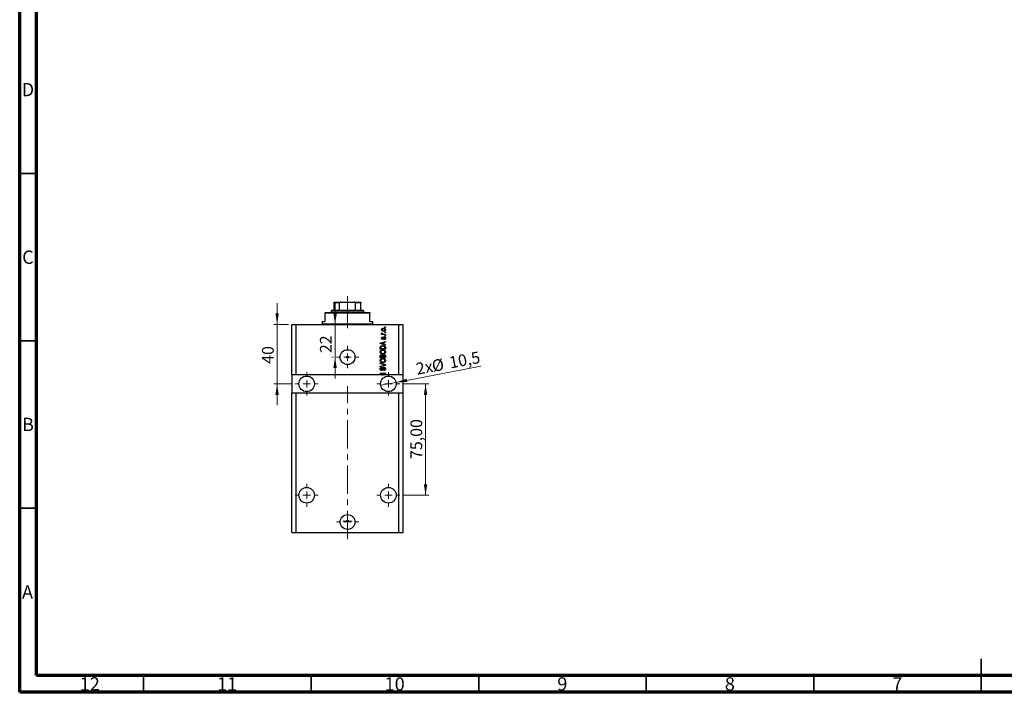
# Model space of a CAD drawing. Units: millimetres. Extents: x 15 to 603, y 5 to 415.
# Drawn here: x 15 to 309, y 5 to 206 of the extents above; entities that cross this region are included whole.
import ezdxf

# ---------------------------------------------------------------- set-up
doc = ezdxf.new("R2010")
doc.units = ezdxf.units.MM
doc.linetypes.add('CENTERX2', pattern=[20.32, 12.7, -2.54, 2.54, -2.54])
doc.styles.add('SLDTEXTSTYLE0', font='TXT', dxfattribs={"width": 0.75})
doc.dimstyles.new('SLDDIMSTYLE7', dxfattribs={"dimtxt": 3.5, "dimasz": 3.302, "dimexe": 0, "dimexo": 0.0625, "dimgap": 0.875, "dimtad": 1, "dimdec": 0, "dimlfac": 2.254497, "dimrnd": 1e-09, "dimzin": 12, "dimdsep": 46, "dimtxsty": 'SLDTEXTSTYLE0', "dimsah": 1, "dimcen": 0.09, "dimadec": 0, "dimazin": 3, "dimtfac": 1, "dimtdec": 0, "dimtmove": 0, "dimatfit": 0, "dimfxl": 1, "dimfrac": 2, "dimtolj": 1, "dimtzin": 12, "dimarcsym": 0})
doc.dimstyles.new('SLDDIMSTYLE8', dxfattribs={"dimtxt": 3.5, "dimasz": 3.302, "dimexe": 0, "dimexo": 0.0625, "dimgap": 0.875, "dimtad": 1, "dimdec": 1, "dimlfac": 2.254497, "dimrnd": 1e-09, "dimzin": 12, "dimdsep": 46, "dimtxsty": 'SLDTEXTSTYLE0', "dimblk1": 'NONE', "dimsah": 1, "dimcen": 0, "dimadec": 0, "dimazin": 3, "dimtfac": 1, "dimtdec": 1, "dimtmove": 0, "dimatfit": 3, "dimldrblk": 'NONE', "dimfxl": 1, "dimfrac": 2, "dimtolj": 1, "dimtzin": 12, "dimarcsym": 0})
doc.dimstyles.new('SLDDIMSTYLE9', dxfattribs={"dimtxt": 3.5, "dimasz": 3.302, "dimexe": 0, "dimexo": 0.0625, "dimgap": 0.875, "dimtad": 1, "dimlfac": 2.254497, "dimrnd": 1e-09, "dimzin": 12, "dimdsep": 46, "dimtxsty": 'SLDTEXTSTYLE0', "dimsah": 1, "dimcen": 0.09, "dimadec": 0, "dimazin": 3, "dimtfac": 1, "dimtofl": 0, "dimtmove": 0, "dimatfit": 3, "dimfxl": 1, "dimfrac": 2, "dimtolj": 1, "dimtzin": 12, "dimarcsym": 0})

# ---------------------------------------------------------------- blocks, each defined once
blk = doc.blocks.new('_D_19')
at = {"color": 7, "linetype": 'Continuous', "lineweight": 0}
for p, q in [((109.13, 114.88), (109.13, 121.23)), ((109.13, 105.12), (109.13, 114.88)), ((108.53, 105.12), (108.13, 105.12)), ((109.13, 105.12), (109.13, 98.77))]:
    blk.add_line(p, q, dxfattribs=at)
at = {"color": 7, "linetype": 'Continuous', "lineweight": 18}
for points in [[(109.13, 114.88), (109.64, 118.18), (108.62, 118.18)], [(109.13, 105.12), (108.62, 101.82), (109.64, 101.82)]]:
    blk.add_solid(points, dxfattribs=at)
at = {"color": 7, "linetype": 'Continuous', "lineweight": 18, "insert": (104.62, 106.31), "char_height": 3.5, "attachment_point": 1, "rotation": 90, "style": 'SLDTEXTSTYLE0'}
blk.add_mtext('22', dxfattribs=at)
blk = doc.blocks.new('_D_20')
at = {"color": 7, "linetype": 'Continuous', "lineweight": 0}
for q in [(152.67, 102.39), (122.76, 96.7)]:
    blk.add_line((127.34, 97.57), q, dxfattribs=at)
at = {"color": 7, "linetype": 'Continuous', "lineweight": 18}
blk.add_solid([(127.34, 97.57), (130.68, 97.69), (130.49, 98.68)], dxfattribs=at)
at = {"color": 7, "linetype": 'Continuous', "lineweight": 18, "char_height": 3.5, "attachment_point": 1, "rotation": 10.7716, "style": 'SLDTEXTSTYLE0'}
for s, insert in [('10,5', (142.93, 105.15)), ('2x', (133, 103.26)), ('%%c', (137.76, 104.11))]:
    blk.add_mtext(s, dxfattribs=dict(at, insert=insert))
blk = doc.blocks.new('_None')
blk = doc.blocks.new('_D_21')
at = {"color": 7, "linetype": 'Continuous', "lineweight": 0}
for p, q in [((91.83, 114.88), (91.83, 121.23)), ((95.22, 114.88), (90.83, 114.88)), ((91.83, 114.88), (91.83, 97.13)), ((96.22, 97.13), (90.83, 97.13)), ((91.83, 97.13), (91.83, 90.78))]:
    blk.add_line(p, q, dxfattribs=at)
at = {"color": 7, "linetype": 'Continuous', "lineweight": 18}
for points in [[(91.83, 114.88), (92.34, 118.18), (91.32, 118.18)], [(91.83, 97.13), (91.32, 93.83), (92.34, 93.83)]]:
    blk.add_solid(points, dxfattribs=at)
at = {"color": 7, "linetype": 'Continuous', "lineweight": 18, "insert": (87.32, 103.11), "char_height": 3.5, "attachment_point": 1, "rotation": 90, "style": 'SLDTEXTSTYLE0'}
blk.add_mtext('40', dxfattribs=at)
blk = doc.blocks.new('_D_22')
at = {"color": 7, "linetype": 'Continuous', "lineweight": 0}
for p, q in [((129.49, 97.13), (137.14, 97.13)), ((136.14, 63.87), (136.14, 97.13)), ((129.49, 63.87), (137.14, 63.87))]:
    blk.add_line(p, q, dxfattribs=at)
at = {"color": 7, "linetype": 'Continuous', "lineweight": 18}
for points in [[(136.14, 97.13), (135.63, 93.83), (136.65, 93.83)], [(136.14, 63.87), (136.65, 67.17), (135.63, 67.17)]]:
    blk.add_solid(points, dxfattribs=at)
at = {"color": 7, "linetype": 'Continuous', "lineweight": 18, "insert": (131.63, 74.68), "char_height": 3.5, "attachment_point": 1, "rotation": 90, "style": 'SLDTEXTSTYLE0'}
blk.add_mtext('75,00', dxfattribs=at)
blk = doc.blocks.new('SW_CENTERMARKSYMBOL_7')
at = {"color": 0, "linetype": 'Continuous', "lineweight": 18}
for p, q in [((0, 2.22), (0, 3.33)), ((-2.22, 0), (-3.33, 0)), ((0, 0), (-1.11, 0)), ((0, 0), (0, 1.11)), ((0, 0), (0, -1.11)), ((0, 0), (1.11, 0)), ((2.22, 0), (3.33, 0)), ((0, -2.22), (0, -3.33))]:
    blk.add_line(p, q, dxfattribs=at)
blk = doc.blocks.new('SW_CENTERMARKSYMBOL_8')
at = {"color": 0, "linetype": 'Continuous', "lineweight": 18}
for p, q in [((0, 2.22), (0, 3.44)), ((-2.22, 0), (-3.44, 0)), ((0, 0), (-1.11, 0)), ((0, 0), (0, 1.11)), ((0, 0), (0, -1.11)), ((0, 0), (1.11, 0)), ((2.22, 0), (3.44, 0)), ((0, -2.22), (0, -3.44))]:
    blk.add_line(p, q, dxfattribs=at)
blk = doc.blocks.new('SW_CENTERMARKSYMBOL_9')
at = {"color": 0, "linetype": 'Continuous', "lineweight": 18}
for p, q in [((0, 2.22), (0, 3.44)), ((-2.22, 0), (-3.44, 0)), ((0, 0), (-1.11, 0)), ((0, 0), (0, 1.11)), ((0, 0), (0, -1.11)), ((0, 0), (1.11, 0)), ((2.22, 0), (3.44, 0)), ((0, -2.22), (0, -3.44))]:
    blk.add_line(p, q, dxfattribs=at)
blk = doc.blocks.new('SW_CENTERMARKSYMBOL_10')
at = {"color": 0, "linetype": 'Continuous', "lineweight": 18}
for p, q in [((0, 2.22), (0, 3.33)), ((-2.22, 0), (-3.33, 0)), ((0, 0), (-1.11, 0)), ((0, 0), (0, 1.11)), ((0, 0), (0, -1.11)), ((0, 0), (1.11, 0)), ((2.22, 0), (3.33, 0)), ((0, -2.22), (0, -3.33))]:
    blk.add_line(p, q, dxfattribs=at)
blk = doc.blocks.new('SW_CENTERMARKSYMBOL_11')
at = {"color": 0, "linetype": 'Continuous', "lineweight": 18}
for p, q in [((-1.11, 0), (-1.39, 0)), ((0, 0), (-1.11, 0)), ((0, 1.11), (0, 1.39)), ((0, 0), (0, 1.11)), ((0, 0), (0, -1.11)), ((0, 0), (1.11, 0)), ((1.11, 0), (1.39, 0)), ((0, -1.11), (0, -1.39))]:
    blk.add_line(p, q, dxfattribs=at)
blk = doc.blocks.new('SW_CENTERMARKSYMBOL_12')
at = {"color": 0, "linetype": 'Continuous', "lineweight": 18}
for p, q in [((0, 2.22), (0, 3.44)), ((-2.22, 0), (-3.44, 0)), ((0, 0), (-1.11, 0)), ((0, 0), (0, 1.11)), ((0, 0), (0, -1.11)), ((0, 0), (1.11, 0)), ((2.22, 0), (3.44, 0)), ((0, -2.22), (0, -3.44))]:
    blk.add_line(p, q, dxfattribs=at)
blk = doc.blocks.new('SW_CENTERMARKSYMBOL_13')
at = {"color": 0, "linetype": 'Continuous', "lineweight": 18}
for p, q in [((0, 2.22), (0, 3.44)), ((-2.22, 0), (-3.44, 0)), ((0, 0), (-1.11, 0)), ((0, 0), (0, 1.11)), ((0, 0), (0, -1.11)), ((0, 0), (1.11, 0)), ((2.22, 0), (3.44, 0)), ((0, -2.22), (0, -3.44))]:
    blk.add_line(p, q, dxfattribs=at)

msp = doc.modelspace()

# ---------------------------------------------------------------- linework, layer by layer
at = {"color": 7, "linetype": 'Continuous', "lineweight": 70}
for p, q in [((15, 5), (15, 415)), ((20, 10), (20, 410)), ((584, 10), (20, 10)), ((589, 5), (15, 5))]:
    msp.add_line(p, q, dxfattribs=at)
at = {"color": 7, "linetype": 'Continuous', "lineweight": 35}
for p, q in [((20, 160), (15, 160)), ((20, 110), (15, 110)), ((20, 60), (15, 60)), ((302, 5), (302, 15)), ((52, 10), (52, 5)), ((102, 10), (102, 5)), ((152, 10), (152, 5)), ((202, 10), (202, 5)), ((252, 10), (252, 5)), ((302, 10), (302, 5))]:
    msp.add_line(p, q, dxfattribs=at)
at = {"color": 7, "linetype": 'Continuous', "lineweight": 25}
for p, q in [((108.8614, 121.5291), (110.92, 121.5291)), ((108.8614, 119.0896), (108.8614, 121.3074)), ((110.4545, 121.3074), (108.8614, 121.3074)), ((110.4545, 119.0896), (110.4545, 121.3074)), ((110.92, 121.5291), (114.7868, 121.5291)), ((114.7868, 121.5291), (116.8454, 121.5291)), ((115.2523, 119.0896), (115.2523, 121.3074)), ((116.8454, 121.3074), (115.2523, 121.3074)), ((116.8454, 119.0896), (116.8454, 121.3074)), ((106.2, 118.4242), (106.2, 118.2024)), ((106.2, 118.4242), (119.5068, 118.4242)), ((106.2, 115.7629), (106.2, 118.2024)), ((119.5068, 118.2024), (106.2, 118.2024)), ((108.196, 119.0896), (107.9742, 118.8678)), ((107.9742, 118.8678), (107.9742, 118.4242)), ((117.7325, 118.8678), (107.9742, 118.8678)), ((108.196, 119.0896), (108.8614, 119.0896)), ((108.8614, 119.0896), (110.4545, 119.0896)), ((110.4545, 119.0896), (115.2523, 119.0896)), ((115.2523, 119.0896), (116.8454, 119.0896)), ((116.8454, 119.0896), (117.5107, 119.0896)), ((117.7325, 118.8678), (117.5107, 119.0896)), ((117.7325, 118.4242), (117.7325, 118.8678)), ((119.5068, 118.4242), (119.5068, 118.2024)), ((119.5068, 115.7629), (119.5068, 118.2024)), ((96.22, 99.7948), (96.22, 114.8758)), ((96.22, 114.8758), (97.5506, 114.8758)), ((97.5506, 99.7948), (97.5506, 114.8758)), ((97.5506, 114.8758), (128.1561, 114.8758)), ((105.3129, 115.7629), (105.3129, 115.0975)), ((105.3129, 115.7629), (106.2, 115.7629)), ((119.5068, 115.7629), (120.3939, 115.7629)), ((120.3939, 115.0975), (120.3939, 115.7629)), ((128.1561, 99.7948), (128.1561, 114.8758)), ((128.1561, 114.8758), (129.4868, 114.8758)), ((129.4868, 99.7948), (129.4868, 114.8758)), ((123.0351, 112.0128), (123.2152, 112.0128)), ((123.0351, 111.8515), (123.0351, 112.0128)), ((124.1641, 111.8515), (123.0351, 111.8515)), ((123.0754, 112.3555), (123.2367, 112.2951)), ((123.5788, 112.0128), (124.1641, 112.0128)), ((123.9423, 113.9886), (123.9423, 114.1499)), ((123.9423, 114.1499), (124.1641, 114.1499)), ((124.1641, 113.9886), (123.9423, 113.9886)), ((123.9423, 112.4967), (123.9423, 112.658)), ((123.9423, 112.658), (124.1641, 112.658)), ((124.1641, 112.4967), (123.9423, 112.4967)), ((124.1641, 114.1499), (124.1641, 113.9886)), ((124.1641, 112.658), (124.1641, 112.4967)), ((124.1641, 112.0128), (124.1641, 111.8515)), ((122.6117, 109.2988), (124.1641, 109.795)), ((122.6117, 109.1416), (122.6117, 109.2988)), ((124.1641, 108.6458), (122.6117, 109.1416)), ((123.0672, 109.1483), (123.5189, 109.0021)), ((123.5189, 109.4384), (123.0924, 109.3086)), ((123.3375, 111.1257), (123.3576, 110.9644)), ((123.5189, 109.0021), (123.5189, 109.4384)), ((124.1641, 109.6274), (123.7004, 109.4916)), ((123.7004, 109.4916), (123.7004, 108.9492)), ((123.7004, 108.9492), (124.1641, 108.8137)), ((123.8214, 110.3797), (123.8012, 110.541)), ((123.9423, 111.3878), (123.9423, 111.5491)), ((123.9423, 111.5491), (124.1641, 111.5491)), ((124.1641, 111.3878), (123.9423, 111.3878)), ((124.1641, 111.5491), (124.1641, 111.3878)), ((124.1641, 109.795), (124.1641, 109.6274)), ((124.1641, 108.8137), (124.1641, 108.6458)), ((122.6117, 107.4966), (122.6117, 107.9341)), ((124.1641, 107.4966), (122.6117, 107.4966)), ((122.7931, 107.9304), (122.7931, 107.6579)), ((122.7931, 107.6579), (123.9827, 107.6579)), ((123.9827, 107.6579), (123.9827, 107.9348)), ((124.1641, 107.9543), (124.1641, 107.4966)), ((122.6117, 104.9159), (122.6117, 105.3972)), ((124.1641, 104.9159), (122.6117, 104.9159)), ((122.6117, 103.2021), (122.6117, 103.3697)), ((122.6117, 103.3697), (124.1641, 102.8808)), ((123.7379, 102.8569), (122.6117, 103.2021)), ((122.7931, 105.3412), (122.7931, 105.0772)), ((122.7931, 105.0772), (123.2568, 105.0772)), ((123.2568, 105.0772), (123.2568, 105.362)), ((123.4383, 105.3746), (123.4383, 105.0772)), ((123.4383, 105.0772), (123.9827, 105.0772)), ((123.9827, 105.0772), (123.9827, 105.3972)), ((124.1641, 105.3938), (124.1641, 104.9159)), ((124.1641, 102.8808), (124.1641, 102.7142)), ((122.6117, 102.4158), (123.7379, 102.7264)), ((124.1641, 102.7142), (122.6117, 102.2498)), ((122.6117, 102.2498), (122.6117, 102.4158)), ((122.6117, 100.3392), (124.1641, 100.3392)), ((122.6117, 100.1779), (122.6117, 100.3392)), ((123.8491, 100.1779), (122.6117, 100.1779)), ((123.0552, 102.0731), (123.0754, 101.9118)), ((123.1253, 99.7948), (123.8491, 100.1779)), ((124.1641, 100.1665), (123.4617, 99.7948)), ((123.6601, 101.1053), (123.6399, 101.2666)), ((124.1641, 100.3392), (124.1641, 100.1665)), ((97.5506, 99.7948), (96.22, 99.7948)), ((96.22, 99.7948), (96.22, 94.4721)), ((123.1253, 99.7948), (97.5506, 99.7948)), ((123.1253, 99.7948), (123.4617, 99.7948)), ((128.1561, 99.7948), (123.4617, 99.7948)), ((129.4868, 99.7948), (128.1561, 99.7948)), ((129.4868, 94.4721), (129.4868, 99.7948)), ((96.22, 52.7777), (96.22, 94.4721)), ((96.22, 94.4721), (97.5506, 94.4721)), ((97.5506, 52.7777), (97.5506, 94.4721)), ((97.5506, 94.4721), (128.1561, 94.4721)), ((128.1561, 52.7777), (128.1561, 94.4721)), ((128.1561, 94.4721), (129.4868, 94.4721)), ((129.4868, 52.7777), (129.4868, 94.4721)), ((96.22, 52.7777), (97.5506, 52.7777)), ((97.5506, 52.7777), (128.1561, 52.7777)), ((128.1561, 52.7777), (129.4868, 52.7777))]:
    msp.add_line(p, q, dxfattribs=at)
at = {"color": 7, "linetype": 'CENTERX2', "lineweight": 18, "ltscale": 0.665337}
for p, q in [((112.8534, 117.0896), (112.8534, 123.3074)), ((112.8534, 113.7629), (112.8534, 120.2024)), ((112.8534, 50.7777), (112.8534, 96.4721))]:
    msp.add_line(p, q, dxfattribs=at)
at = {"color": 8, "linetype": 'Continuous', "lineweight": 25}
msp.add_line((105.3129, 115.0975), (120.3939, 115.0975), dxfattribs=at)
at = {"color": 7, "linetype": 'Continuous', "lineweight": 25}
for centre, radius in [((112.8534, 105.1175), 2.2178), ((112.8534, 105.1175), 0.2772), ((100.6555, 97.1334), 2.3287), ((125.0512, 97.1334), 2.3287), ((100.6555, 63.8666), 2.3287), ((125.0512, 63.8666), 2.3287), ((112.8534, 55.8826), 2.2178), ((112.8534, 56.1154), 0.2772)]:
    msp.add_circle(centre, radius, dxfattribs=at)
for centre, start, end in [((105.0911, 115.0975), 270, 0), ((120.6156, 115.0975), 180, 270)]:
    msp.add_arc(centre, 0.2218, start, end, dxfattribs=at)
for points, knots in [([(108.8614, 121.3074), (108.8614, 121.321), (108.8614, 121.3512), (108.8614, 121.3993), (108.8614, 121.4556), (108.8614, 121.5169), (108.8614, 121.5243), (108.8614, 121.5291)], [0, 0, 0, 0, 0.07318488, 0.16205051, 0.29596737, 0.53650763, 1, 1, 1, 1]), ([(110.92, 121.5291), (110.8131, 121.5227), (110.6807, 121.5147), (110.5413, 121.4436), (110.4909, 121.401), (110.46, 121.3531), (110.4563, 121.3226), (110.4545, 121.3074)], [0, 0, 0, 0, 0.56622942, 0.70078559, 0.83617122, 0.91836459, 1, 1, 1, 1]), ([(115.2523, 121.3074), (115.2508, 121.321), (115.2475, 121.3512), (115.2176, 121.3993), (115.1514, 121.4556), (115.0049, 121.5169), (114.8734, 121.5243), (114.7868, 121.5291)], [0, 0, 0, 0, 0.07318488, 0.16205051, 0.29596737, 0.53650763, 1, 1, 1, 1]), ([(116.8454, 121.5291), (116.8454, 121.5227), (116.8454, 121.5147), (116.8454, 121.4436), (116.8454, 121.401), (116.8454, 121.3531), (116.8454, 121.3226), (116.8454, 121.3074)], [0, 0, 0, 0, 0.56622942, 0.70078559, 0.83617122, 0.91836459, 1, 1, 1, 1]), ([(123.0149, 113.3334), (123.0198, 113.3838), (123.0298, 113.4845), (123.118, 113.6125), (123.2469, 113.7088), (123.4106, 113.76), (123.5288, 113.7646), (123.5879, 113.7669)], [0, 0, 0, 0, 0.18633848, 0.37266816, 0.55925573, 0.77938253, 1, 1, 1, 1]), ([(123.5996, 112.8999), (123.5229, 112.9031), (123.3701, 112.9095), (123.1702, 112.997), (123.0362, 113.1523), (123.022, 113.2731), (123.0149, 113.3334)], [0, 0, 0, 0, 0.2812141, 0.56071442, 0.78042147, 1, 1, 1, 1]), ([(123.0149, 112.2034), (123.0195, 112.2345), (123.0277, 112.2903), (123.0608, 112.3356), (123.0754, 112.3555)], [0, 0, 0, 0, 0.55881592, 1, 1, 1, 1]), ([(123.2152, 112.0128), (123.1644, 112.0342), (123.0936, 112.0639), (123.0239, 112.1383), (123.0179, 112.1817), (123.0149, 112.2034)], [0, 0, 0, 0, 0.56095538, 0.78083313, 1, 1, 1, 1]), ([(123.599, 113.6056), (123.5027, 113.6008), (123.3584, 113.5936), (123.2259, 113.485), (123.1819, 113.4001), (123.1781, 113.3529), (123.1762, 113.3293)], [0, 0, 0, 0, 0.49930547, 0.74900296, 0.87446942, 1, 1, 1, 1]), ([(123.1762, 113.3293), (123.1783, 113.306), (123.1825, 113.2594), (123.2289, 113.1769), (123.3234, 113.1032), (123.4596, 113.0659), (123.5525, 113.0628), (123.599, 113.0612)], [0, 0, 0, 0, 0.125004194, 0.250022627, 0.499109657, 0.749205013, 1, 1, 1, 1]), ([(123.2367, 112.2951), (123.2303, 112.2751), (123.219, 112.2395), (123.2173, 112.2022), (123.2165, 112.1858)], [0, 0, 0, 0, 0.55997965, 1, 1, 1, 1]), ([(123.2165, 112.1858), (123.2194, 112.1662), (123.2251, 112.1271), (123.2715, 112.0703), (123.3191, 112.0524), (123.3482, 112.0415)], [0, 0, 0, 0, 0.27979985, 0.56043248, 1, 1, 1, 1]), ([(123.3482, 112.0415), (123.3908, 112.0322), (123.4668, 112.0156), (123.5446, 112.0136), (123.5788, 112.0128)], [0, 0, 0, 0, 0.55988471, 1, 1, 1, 1]), ([(123.5879, 113.7669), (123.6656, 113.7638), (123.8205, 113.7577), (124.0253, 113.6741), (124.1625, 113.517), (124.177, 113.3946), (124.1843, 113.3334)], [0, 0, 0, 0, 0.281266781, 0.560797203, 0.780459217, 1, 1, 1, 1]), ([(124.023, 113.3375), (124.0209, 113.3608), (124.0167, 113.4076), (123.9692, 113.4896), (123.8368, 113.5939), (123.6941, 113.6009), (123.599, 113.6056)], [0, 0, 0, 0, 0.12540004, 0.25083619, 0.50054975, 1, 1, 1, 1]), ([(123.599, 113.0612), (123.6461, 113.0627), (123.7403, 113.0658), (123.8786, 113.1043), (123.973, 113.1815), (124.0172, 113.2666), (124.0211, 113.3138), (124.023, 113.3375)], [0, 0, 0, 0, 0.250854632, 0.501002404, 0.749828488, 0.874881724, 1, 1, 1, 1]), ([(124.1843, 113.3334), (124.1792, 113.2823), (124.1691, 113.1801), (124.0784, 113.051), (123.9462, 112.9553), (123.7793, 112.9067), (123.6595, 112.9022), (123.5996, 112.8999)], [0, 0, 0, 0, 0.186293637, 0.372611593, 0.559180156, 0.779355431, 1, 1, 1, 1]), ([(123.0924, 109.3086), (123.0332, 109.2906), (122.9276, 109.2584), (122.8204, 109.232), (122.7733, 109.2204)], [0, 0, 0, 0, 0.56000944, 1, 1, 1, 1]), ([(122.7733, 109.2204), (122.8288, 109.2096), (122.928, 109.1904), (123.0247, 109.1611), (123.0672, 109.1483)], [0, 0, 0, 0, 0.55998945, 1, 1, 1, 1]), ([(123.0149, 110.7577), (123.0189, 110.8087), (123.0268, 110.9105), (123.1023, 111.0386), (123.2188, 111.1057), (123.2978, 111.119), (123.3375, 111.1257)], [0, 0, 0, 0, 0.28033567, 0.55953905, 0.77911247, 1, 1, 1, 1]), ([(123.3368, 110.3999), (123.2858, 110.4053), (123.1838, 110.4163), (123.0733, 110.5166), (123.0212, 110.638), (123.017, 110.7178), (123.0149, 110.7577)], [0, 0, 0, 0, 0.27952838, 0.55858999, 0.77899768, 1, 1, 1, 1]), ([(123.3576, 110.9644), (123.3296, 110.9595), (123.2737, 110.9497), (123.2091, 110.8983), (123.1795, 110.8301), (123.1773, 110.7856), (123.1762, 110.7634)], [0, 0, 0, 0, 0.28045515, 0.55923633, 0.779321, 1, 1, 1, 1]), ([(123.1762, 110.7634), (123.1772, 110.7377), (123.1791, 110.6865), (123.2038, 110.618), (123.2533, 110.5694), (123.2939, 110.5639), (123.3142, 110.5612)], [0, 0, 0, 0, 0.2811762, 0.56098282, 0.78065102, 1, 1, 1, 1]), ([(123.3142, 110.5612), (123.3355, 110.564), (123.3737, 110.5692), (123.3975, 110.599), (123.408, 110.6122)], [0, 0, 0, 0, 0.55834767, 1, 1, 1, 1]), ([(123.6831, 110.7955), (123.6672, 110.7445), (123.6356, 110.6427), (123.5772, 110.5029), (123.4636, 110.413), (123.3791, 110.4042), (123.3368, 110.3999)], [0, 0, 0, 0, 0.28123165, 0.5612003, 0.78050582, 1, 1, 1, 1]), ([(123.408, 110.6122), (123.422, 110.6453), (123.4469, 110.7043), (123.4648, 110.7659), (123.4726, 110.793)], [0, 0, 0, 0, 0.55954825, 1, 1, 1, 1]), ([(123.4726, 110.793), (123.4874, 110.8417), (123.5169, 110.9385), (123.5774, 111.0736), (123.6996, 111.1385), (123.7799, 111.1434), (123.8201, 111.1458)], [0, 0, 0, 0, 0.28144687, 0.56010048, 0.77953905, 1, 1, 1, 1]), ([(123.7454, 110.9477), (123.731, 110.9205), (123.7051, 110.8718), (123.6898, 110.8189), (123.6831, 110.7955)], [0, 0, 0, 0, 0.5587486, 1, 1, 1, 1]), ([(123.8478, 110.9846), (123.8265, 110.9834), (123.7884, 110.9813), (123.7586, 110.9579), (123.7454, 110.9477)], [0, 0, 0, 0, 0.5601359, 1, 1, 1, 1]), ([(123.8012, 110.541), (123.8345, 110.5468), (123.9009, 110.5583), (123.9795, 110.6163), (124.0182, 110.696), (124.0214, 110.7489), (124.023, 110.7754)], [0, 0, 0, 0, 0.28060747, 0.55942706, 0.77940552, 1, 1, 1, 1]), ([(123.8201, 111.1458), (123.876, 111.1405), (123.9876, 111.1298), (124.114, 111.027), (124.1764, 110.8956), (124.1817, 110.8081), (124.1843, 110.7643)], [0, 0, 0, 0, 0.27987132, 0.5588848, 0.77912117, 1, 1, 1, 1]), ([(124.1843, 110.7643), (124.1802, 110.7092), (124.1722, 110.5991), (124.0482, 110.4316), (123.9074, 110.3994), (123.8214, 110.3797)], [0, 0, 0, 0, 0.2811856, 0.56074038, 1, 1, 1, 1]), ([(124.023, 110.7754), (124.0214, 110.8042), (124.0183, 110.8617), (123.9779, 110.9338), (123.9158, 110.9782), (123.8705, 110.9824), (123.8478, 110.9846)], [0, 0, 0, 0, 0.28070994, 0.55991114, 0.77983368, 1, 1, 1, 1]), ([(122.5915, 106.681), (122.5989, 106.7512), (122.6136, 106.8916), (122.7349, 107.0719), (122.9161, 107.2042), (123.1415, 107.2837), (123.3068, 107.2912), (123.3895, 107.295)], [0, 0, 0, 0, 0.186331, 0.37273069, 0.55937696, 0.77947948, 1, 1, 1, 1]), ([(123.4084, 106.0651), (123.3008, 106.0701), (123.0864, 106.0801), (122.8098, 106.2103), (122.6225, 106.4273), (122.6018, 106.5965), (122.5915, 106.681)], [0, 0, 0, 0, 0.28110222, 0.56066683, 0.78047553, 1, 1, 1, 1]), ([(122.6117, 107.9341), (122.612, 107.9809), (122.6125, 108.0644), (122.6318, 108.1455), (122.6403, 108.1811)], [0, 0, 0, 0, 0.56030009, 1, 1, 1, 1]), ([(122.6117, 105.3972), (122.6138, 105.459), (122.618, 105.5821), (122.7192, 105.729), (122.8579, 105.8096), (122.9539, 105.8186), (123.002, 105.8232)], [0, 0, 0, 0, 0.280804728, 0.55899158, 0.779459358, 1, 1, 1, 1]), ([(122.6403, 108.1811), (122.6816, 108.2528), (122.7644, 108.3966), (123.0416, 108.5238), (123.2512, 108.537), (123.3794, 108.545)], [0, 0, 0, 0, 0.27818626, 0.558789, 1, 1, 1, 1]), ([(123.0338, 107.0662), (122.9935, 107.0444), (122.9128, 107.0006), (122.8038, 106.8717), (122.7846, 106.7539), (122.773, 106.6822)], [0, 0, 0, 0, 0.28105031, 0.56206506, 1, 1, 1, 1]), ([(122.773, 106.6822), (122.7785, 106.627), (122.7895, 106.5167), (122.8886, 106.3775), (123.0352, 106.2789), (123.2167, 106.2327), (123.3461, 106.2285), (123.4109, 106.2264)], [0, 0, 0, 0, 0.18631577, 0.37251659, 0.55900748, 0.77929683, 1, 1, 1, 1]), ([(122.824, 108.1499), (122.813, 108.1097), (122.7935, 108.0377), (122.7932, 107.9632), (122.7931, 107.9304)], [0, 0, 0, 0, 0.5590458, 1, 1, 1, 1]), ([(123.3772, 108.3837), (123.318, 108.3821), (123.1997, 108.3789), (123.0389, 108.3406), (122.9015, 108.2669), (122.8498, 108.1889), (122.824, 108.1499)], [0, 0, 0, 0, 0.28080661, 0.5611093, 0.78121193, 1, 1, 1, 1]), ([(123.002, 105.8232), (123.0759, 105.8139), (123.208, 105.7974), (123.2909, 105.695), (123.3274, 105.6499)], [0, 0, 0, 0, 0.55920971, 1, 1, 1, 1]), ([(123.3847, 107.1337), (123.3172, 107.1308), (123.1967, 107.1257), (123.0836, 107.0844), (123.0338, 107.0662)], [0, 0, 0, 0, 0.55996599, 1, 1, 1, 1]), ([(123.3274, 105.6499), (123.3487, 105.6879), (123.3915, 105.7641), (123.5283, 105.8486), (123.64, 105.8579), (123.7083, 105.8635)], [0, 0, 0, 0, 0.27992428, 0.56019584, 1, 1, 1, 1]), ([(123.7565, 108.3219), (123.6871, 108.3426), (123.5632, 108.3796), (123.434, 108.3824), (123.3772, 108.3837)], [0, 0, 0, 0, 0.559565411, 1, 1, 1, 1]), ([(123.3794, 108.545), (123.4727, 108.5411), (123.659, 108.5335), (123.8827, 108.4537), (124.0357, 108.346), (124.1475, 108.191), (124.1575, 108.049), (124.1641, 107.9543)], [0, 0, 0, 0, 0.25069692, 0.50075168, 0.62600067, 0.75089198, 1, 1, 1, 1]), ([(124.0028, 106.6788), (123.9973, 106.7326), (123.9862, 106.8402), (123.8892, 106.9752), (123.7499, 107.0758), (123.574, 107.1266), (123.4479, 107.1313), (123.3847, 107.1337)], [0, 0, 0, 0, 0.186251011, 0.372575842, 0.559187724, 0.779378669, 1, 1, 1, 1]), ([(123.3895, 107.295), (123.501, 107.2897), (123.7001, 107.2803), (123.8716, 107.1806), (123.9471, 107.1368)], [0, 0, 0, 0, 0.56030645, 1, 1, 1, 1]), ([(123.9408, 106.2223), (123.8478, 106.1704), (123.6814, 106.0776), (123.4919, 106.0689), (123.4084, 106.0651)], [0, 0, 0, 0, 0.55910248, 1, 1, 1, 1]), ([(123.4109, 106.2264), (123.4891, 106.2303), (123.645, 106.2382), (123.8436, 106.3373), (123.9794, 106.4946), (123.995, 106.6174), (124.0028, 106.6788)], [0, 0, 0, 0, 0.28098793, 0.56055072, 0.78048232, 1, 1, 1, 1]), ([(123.7083, 105.8635), (123.7781, 105.8575), (123.9175, 105.8455), (124.088, 105.7292), (124.1587, 105.5583), (124.1623, 105.4487), (124.1641, 105.3938)], [0, 0, 0, 0, 0.28038191, 0.55932597, 0.77892487, 1, 1, 1, 1]), ([(123.9827, 107.9348), (123.9811, 107.9799), (123.978, 108.07), (123.9378, 108.1931), (123.8536, 108.2776), (123.7889, 108.3071), (123.7565, 108.3219)], [0, 0, 0, 0, 0.28071594, 0.55995155, 0.77969478, 1, 1, 1, 1]), ([(124.1843, 106.68), (124.1808, 106.6296), (124.174, 106.5289), (124.1007, 106.3594), (124.0014, 106.2743), (123.9408, 106.2223)], [0, 0, 0, 0, 0.28049636, 0.5607765, 1, 1, 1, 1]), ([(123.9471, 107.1368), (124.0228, 107.0669), (124.1582, 106.9418), (124.1763, 106.7601), (124.1843, 106.68)], [0, 0, 0, 0, 0.55908671, 1, 1, 1, 1]), ([(122.5915, 104.1003), (122.5989, 104.1705), (122.6136, 104.3109), (122.7349, 104.4912), (122.9161, 104.6235), (123.1415, 104.703), (123.3068, 104.7105), (123.3895, 104.7143)], [0, 0, 0, 0, 0.186331, 0.37273069, 0.55937696, 0.77947948, 1, 1, 1, 1]), ([(123.4084, 103.4844), (123.3008, 103.4894), (123.0864, 103.4994), (122.8098, 103.6296), (122.6225, 103.8466), (122.6018, 104.0158), (122.5915, 104.1003)], [0, 0, 0, 0, 0.28110222, 0.56066683, 0.78047553, 1, 1, 1, 1]), ([(123.0338, 104.4855), (122.9935, 104.4637), (122.9128, 104.4199), (122.8038, 104.291), (122.7846, 104.1732), (122.773, 104.1015)], [0, 0, 0, 0, 0.28105031, 0.56206506, 1, 1, 1, 1]), ([(122.773, 104.1015), (122.7785, 104.0463), (122.7895, 103.936), (122.8886, 103.7968), (123.0352, 103.6982), (123.2167, 103.652), (123.3461, 103.6478), (123.4109, 103.6457)], [0, 0, 0, 0, 0.18631577, 0.37251659, 0.55900748, 0.77929683, 1, 1, 1, 1]), ([(123.0275, 105.6619), (122.9987, 105.6601), (122.9411, 105.6565), (122.8614, 105.617), (122.8053, 105.5403), (122.795, 105.4424), (122.7937, 105.3749), (122.7931, 105.3412)], [0, 0, 0, 0, 0.18698524, 0.3732947, 0.55893931, 0.77913863, 1, 1, 1, 1]), ([(123.242, 105.5207), (123.2319, 105.5447), (123.2116, 105.5926), (123.1366, 105.6543), (123.0689, 105.659), (123.0275, 105.6619)], [0, 0, 0, 0, 0.28057476, 0.56046831, 1, 1, 1, 1]), ([(123.3847, 104.553), (123.3172, 104.5501), (123.1967, 104.545), (123.0836, 104.5037), (123.0338, 104.4855)], [0, 0, 0, 0, 0.55996599, 1, 1, 1, 1]), ([(123.2568, 105.362), (123.2568, 105.3919), (123.2567, 105.4453), (123.2465, 105.4977), (123.242, 105.5207)], [0, 0, 0, 0, 0.560325841, 1, 1, 1, 1]), ([(124.0028, 104.0981), (123.9973, 104.1519), (123.9862, 104.2595), (123.8892, 104.3945), (123.7499, 104.4951), (123.574, 104.5459), (123.4479, 104.5506), (123.3847, 104.553)], [0, 0, 0, 0, 0.18625101, 0.37257584, 0.55918772, 0.77937867, 1, 1, 1, 1]), ([(123.3895, 104.7143), (123.501, 104.709), (123.7001, 104.6996), (123.8716, 104.5999), (123.9471, 104.5561)], [0, 0, 0, 0, 0.56030645, 1, 1, 1, 1]), ([(123.9408, 103.6416), (123.8478, 103.5897), (123.6814, 103.4969), (123.4919, 103.4882), (123.4084, 103.4844)], [0, 0, 0, 0, 0.55910248, 1, 1, 1, 1]), ([(123.4109, 103.6457), (123.4891, 103.6496), (123.645, 103.6575), (123.8436, 103.7566), (123.9794, 103.9139), (123.995, 104.0367), (124.0028, 104.0981)], [0, 0, 0, 0, 0.280987934, 0.560550724, 0.780482319, 1, 1, 1, 1]), ([(123.7095, 105.7022), (123.6635, 105.6981), (123.5718, 105.69), (123.4687, 105.5984), (123.4407, 105.482), (123.4391, 105.4104), (123.4383, 105.3746)], [0, 0, 0, 0, 0.2800564, 0.55815122, 0.77847332, 1, 1, 1, 1]), ([(123.9631, 105.5535), (123.9497, 105.5799), (123.9229, 105.6326), (123.8317, 105.6926), (123.7559, 105.6986), (123.7095, 105.7022)], [0, 0, 0, 0, 0.28024549, 0.56010478, 1, 1, 1, 1]), ([(123.9827, 102.7888), (123.9367, 102.8007), (123.8547, 102.8219), (123.7736, 102.8462), (123.7379, 102.8569)], [0, 0, 0, 0, 0.55998953, 1, 1, 1, 1]), ([(124.1843, 104.0993), (124.1808, 104.0489), (124.174, 103.9482), (124.1007, 103.7787), (124.0014, 103.6936), (123.9408, 103.6416)], [0, 0, 0, 0, 0.28049636, 0.5607765, 1, 1, 1, 1]), ([(123.9471, 104.5561), (124.0228, 104.4862), (124.1582, 104.3611), (124.1763, 104.1794), (124.1843, 104.0993)], [0, 0, 0, 0, 0.559086706, 1, 1, 1, 1]), ([(123.9827, 105.3972), (123.9825, 105.4269), (123.9821, 105.4798), (123.9689, 105.531), (123.9631, 105.5535)], [0, 0, 0, 0, 0.56035729, 1, 1, 1, 1]), ([(122.5915, 101.5961), (122.5973, 101.6663), (122.6089, 101.8064), (122.7287, 101.9715), (122.8908, 102.0573), (123.0004, 102.0678), (123.0552, 102.0731)], [0, 0, 0, 0, 0.28016401, 0.5590833, 0.77926192, 1, 1, 1, 1]), ([(123.0168, 101.1456), (122.9513, 101.1523), (122.8203, 101.1657), (122.6748, 101.2889), (122.6006, 101.4422), (122.5945, 101.5448), (122.5915, 101.5961)], [0, 0, 0, 0, 0.27969664, 0.5588536, 0.7791302, 1, 1, 1, 1]), ([(123.0754, 101.9118), (123.03, 101.9058), (122.9395, 101.8939), (122.8299, 101.8181), (122.7789, 101.709), (122.7749, 101.6374), (122.773, 101.6015)], [0, 0, 0, 0, 0.28077106, 0.55921531, 0.77919836, 1, 1, 1, 1]), ([(122.773, 101.6015), (122.775, 101.5607), (122.7792, 101.4795), (122.8356, 101.3768), (122.9245, 101.3155), (122.9885, 101.3098), (123.0206, 101.3069)], [0, 0, 0, 0, 0.2809131, 0.5599071, 0.77976224, 1, 1, 1, 1]), ([(123.4433, 101.5643), (123.4268, 101.5055), (123.3938, 101.3882), (123.3003, 101.2411), (123.161, 101.1579), (123.0649, 101.1497), (123.0168, 101.1456)], [0, 0, 0, 0, 0.28113582, 0.56006743, 0.77991904, 1, 1, 1, 1]), ([(123.0206, 101.3069), (123.0528, 101.3084), (123.1103, 101.3109), (123.1574, 101.3434), (123.1781, 101.3576)], [0, 0, 0, 0, 0.56037359, 1, 1, 1, 1]), ([(123.1781, 101.3576), (123.2046, 101.4006), (123.252, 101.4775), (123.2724, 101.5654), (123.2814, 101.6043)], [0, 0, 0, 0, 0.55786597, 1, 1, 1, 1]), ([(123.2814, 101.6043), (123.2936, 101.6555), (123.3153, 101.7469), (123.3473, 101.8352), (123.3614, 101.874)], [0, 0, 0, 0, 0.56012944, 1, 1, 1, 1]), ([(123.3614, 101.874), (123.3821, 101.9128), (123.4233, 101.9902), (123.5491, 102.0929), (123.6628, 102.1056), (123.7322, 102.1134)], [0, 0, 0, 0, 0.28095487, 0.56142876, 1, 1, 1, 1]), ([(123.7369, 101.9521), (123.7147, 101.9507), (123.6703, 101.948), (123.608, 101.9211), (123.5581, 101.8756), (123.4907, 101.7597), (123.4644, 101.6511), (123.4433, 101.5643)], [0, 0, 0, 0, 0.12497738, 0.2497535, 0.37458039, 0.49956221, 1, 1, 1, 1]), ([(123.6399, 101.2666), (123.6942, 101.2736), (123.8025, 101.2876), (123.9269, 101.3844), (123.9928, 101.5104), (123.9995, 101.5957), (124.0028, 101.6383)], [0, 0, 0, 0, 0.28074592, 0.55917743, 0.77943093, 1, 1, 1, 1]), ([(124.1843, 101.6245), (124.1777, 101.5464), (124.1644, 101.3904), (124.0242, 101.2119), (123.8429, 101.1205), (123.7211, 101.1104), (123.6601, 101.1053)], [0, 0, 0, 0, 0.2800619, 0.55894312, 0.77916398, 1, 1, 1, 1]), ([(123.7322, 102.1134), (123.8022, 102.1049), (123.9422, 102.0879), (124.0987, 101.956), (124.1751, 101.7896), (124.1812, 101.6796), (124.1843, 101.6245)], [0, 0, 0, 0, 0.27958209, 0.55878673, 0.77904629, 1, 1, 1, 1]), ([(124.0028, 101.6383), (124.0003, 101.6818), (123.9952, 101.7685), (123.9343, 101.8775), (123.8395, 101.943), (123.7711, 101.9491), (123.7369, 101.9521)], [0, 0, 0, 0, 0.28083864, 0.55992256, 0.77977569, 1, 1, 1, 1]), ([(123.7379, 102.7264), (123.7834, 102.7386), (123.8648, 102.7604), (123.9466, 102.7801), (123.9827, 102.7888)], [0, 0, 0, 0, 0.55999999, 1, 1, 1, 1])]:
    msp.add_open_spline(points, degree=3, knots=knots, dxfattribs=at)

# ---------------------------------------------------------------- block references
at = {"color": 7, "linetype": 'Continuous', "lineweight": 0}
for name, p in [('SW_CENTERMARKSYMBOL_10', (112.8534, 105.1175)), ('SW_CENTERMARKSYMBOL_8', (100.6555, 97.1334)), ('SW_CENTERMARKSYMBOL_9', (125.0512, 97.1334)), ('SW_CENTERMARKSYMBOL_12', (100.6555, 63.8666)), ('SW_CENTERMARKSYMBOL_13', (125.0512, 63.8666)), ('SW_CENTERMARKSYMBOL_7', (112.8534, 55.8826)), ('SW_CENTERMARKSYMBOL_11', (112.8534, 56.1154))]:
    msp.add_blockref(name, p, dxfattribs=at)

# ---------------------------------------------------------------- texts
at = {"color": 7, "linetype": 'Continuous', "lineweight": 0, "attachment_point": 2, "style": 'SLDTEXTSTYLE0'}
for s, insert, char_height in [('D', (17.4527, 186.9958), 3.9688), ('C', (17.4587, 136.9462), 3.9688), ('B', (17.4706, 86.9958), 3.9688), ('A', (17.3397, 36.9462), 3.9688), ('12', (35.9201, 9.4958), 3.96875), ('11', (76.9201, 9.4958), 3.96875), ('10', (126.9201, 9.4958), 3.96875), ('9', (176.96, 9.4958), 3.9688), ('8', (226.96, 9.4958), 3.9688), ('7', (276.96, 9.4958), 3.9688)]:
    msp.add_mtext(s, dxfattribs=dict(at, insert=insert, char_height=char_height))

# ---------------------------------------------------------------- dimensions: what is measured, and where the dimension line sits
at = {"color": 7, "linetype": 'Continuous', "lineweight": 18}
for base, p1, p2, dimstyle, picture, middle in [((91.8287, 97.1334), (96.22, 114.8758), (97.218, 97.1334), 'SLDDIMSTYLE7', '_D_21', (91.8287, 105.7011)), ((109.133, 114.8758), (109.5267, 105.1175), (96.22, 114.8758), 'SLDDIMSTYLE7', '_D_19', (109.133, 108.8984)), ((136.1402, 97.1334), (128.4888, 63.8666), (128.4888, 97.1334), 'SLDDIMSTYLE9', '_D_22', (136.1402, 80.5))]:
    dim = msp.add_linear_dim(base=base, p1=p1, p2=p2, angle=90, dimstyle=dimstyle, dxfattribs=at)
    dim.commit()
    dim.dimension.update_dxf_attribs({"geometry": picture, "text_midpoint": middle, "dimtype": 160})
dim = msp.add_diameter_dim_2p(p1=(122.7636, 96.6982), p2=(127.3389, 97.5687), text='2x<>', dimstyle='SLDDIMSTYLE8', dxfattribs=at)
dim.commit()
dim.dimension.update_dxf_attribs({"geometry": '_D_20', "text_midpoint": (143.4644, 100.6365), "dimtype": 163})

doc.saveas('drawing.dxf')
